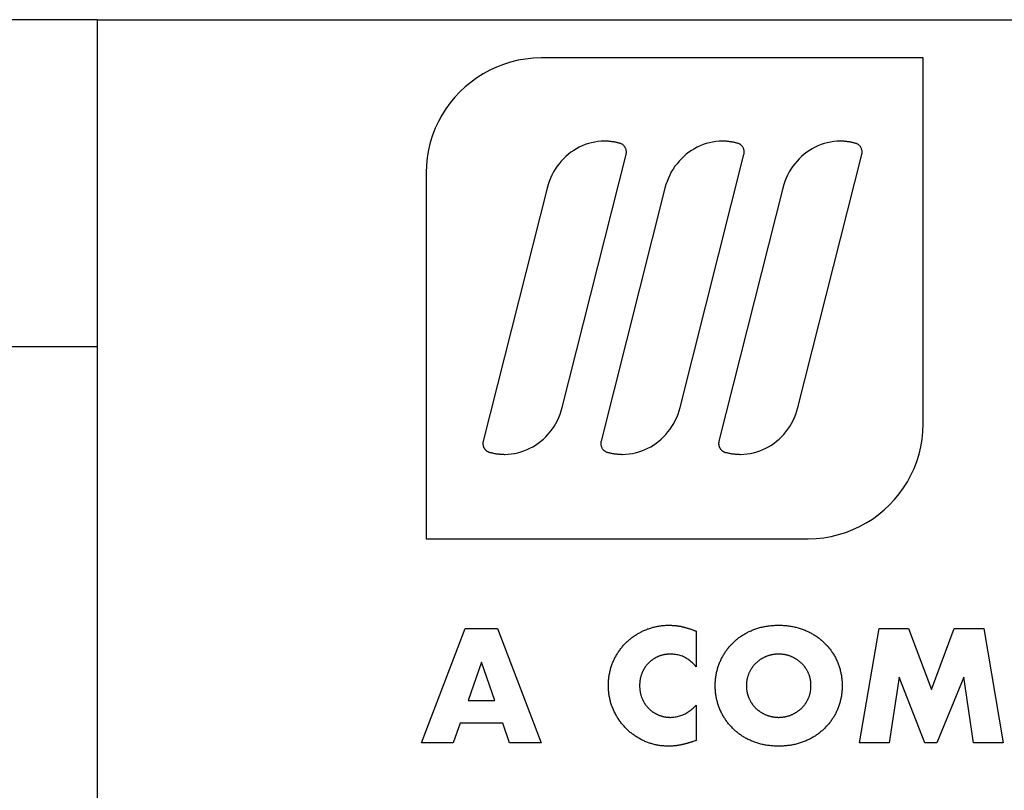
# Model space of a CAD drawing. Units: inches. Extents: x 0 to 21.9, y -0.1 to 16.9.
# Drawn here: x 13.6 to 14.7, y 2.1 to 3 of the extents above; entities that cross this region are included whole.
import ezdxf

# ---------------------------------------------------------------- set-up
doc = ezdxf.new("R2010")
doc.units = ezdxf.units.IN
doc.header["$LTSCALE"] = 2
doc.header["$MEASUREMENT"] = 0
for name, color, linetype in [('BORDER_MELTRIC', 7, 'Continuous'), ('BORDER_TITLE_LINES', 7, 'Continuous'), ('CALQUE_1', 179, 'Continuous')]:
    doc.layers.add(name, color=color, linetype=linetype)

# ---------------------------------------------------------------- blocks, each defined once
blk = doc.blocks.new('BLOCK30')
at = {"layer": 'BORDER_MELTRIC'}
for p, q in [((119.58, 224.6), (128.58, 260.24)), ((136.18, 224.6), (145.18, 260.24)), ((152.78, 224.6), (161.78, 260.24)), ((117.45, 255.51), (108.45, 219.86)), ((134.05, 255.51), (125.05, 219.86)), ((150.65, 255.51), (141.65, 219.86))]:
    blk.add_line(p, q, dxfattribs=at)
for points in [[(125.55, 262.11), (125.08, 262.09), (124.62, 262.05), (124.16, 261.98), (123.71, 261.89), (123.27, 261.77), (122.83, 261.62), (122.41, 261.45), (121.99, 261.26), (121.59, 261.04), (121.2, 260.8), (120.82, 260.54), (120.45, 260.26), (120.1, 259.96), (119.77, 259.64), (119.45, 259.3), (119.15, 258.94), (118.87, 258.57), (118.6, 258.18), (118.36, 257.77), (118.13, 257.34), (117.93, 256.91), (117.75, 256.45), (117.59, 255.99), (117.45, 255.51)], [(127.74, 261.8), (127.65, 261.83), (127.56, 261.85), (127.47, 261.87), (127.38, 261.89), (127.29, 261.91), (127.2, 261.93), (127.11, 261.95), (127.02, 261.97), (126.93, 261.99), (126.83, 262), (126.74, 262.02), (126.65, 262.03), (126.56, 262.04), (126.47, 262.05), (126.38, 262.06), (126.29, 262.07), (126.2, 262.08), (126.1, 262.09), (126.01, 262.09), (125.92, 262.1), (125.83, 262.1), (125.74, 262.11), (125.65, 262.11), (125.55, 262.11)], [(142.16, 262.11), (141.69, 262.09), (141.22, 262.05), (140.76, 261.98), (140.31, 261.89), (139.87, 261.77), (139.43, 261.62), (139, 261.45), (138.59, 261.26), (138.19, 261.04), (137.79, 260.8), (137.42, 260.54), (137.05, 260.26), (136.7, 259.96), (136.37, 259.64), (136.05, 259.3), (135.75, 258.94), (135.46, 258.57), (135.2, 258.18), (134.95, 257.77), (134.73, 257.34), (134.53, 256.91), (134.35, 256.45), (134.19, 255.99), (134.05, 255.51)], [(144.34, 261.8), (144.25, 261.83), (144.16, 261.85), (144.07, 261.87), (143.98, 261.89), (143.89, 261.91), (143.8, 261.93), (143.71, 261.95), (143.62, 261.97), (143.52, 261.99), (143.43, 262), (143.34, 262.02), (143.25, 262.03), (143.16, 262.04), (143.07, 262.05), (142.98, 262.06), (142.89, 262.07), (142.8, 262.08), (142.71, 262.09), (142.61, 262.09), (142.52, 262.1), (142.43, 262.1), (142.34, 262.11), (142.25, 262.11), (142.16, 262.11)], [(158.75, 262.11), (158.28, 262.09), (157.82, 262.05), (157.36, 261.98), (156.91, 261.89), (156.46, 261.77), (156.03, 261.62), (155.6, 261.45), (155.19, 261.26), (154.79, 261.04), (154.4, 260.8), (154.02, 260.54), (153.65, 260.26), (153.3, 259.96), (152.97, 259.64), (152.65, 259.3), (152.35, 258.94), (152.07, 258.57), (151.8, 258.18), (151.56, 257.77), (151.33, 257.34), (151.13, 256.91), (150.95, 256.45), (150.79, 255.99), (150.65, 255.51)], [(160.93, 261.8), (160.84, 261.83), (160.75, 261.85), (160.66, 261.87), (160.57, 261.89), (160.48, 261.91), (160.39, 261.93), (160.3, 261.95), (160.21, 261.97), (160.12, 261.99), (160.03, 262), (159.94, 262.02), (159.85, 262.03), (159.76, 262.04), (159.67, 262.05), (159.58, 262.06), (159.49, 262.07), (159.39, 262.08), (159.3, 262.09), (159.21, 262.09), (159.12, 262.1), (159.03, 262.1), (158.94, 262.11), (158.85, 262.11), (158.75, 262.11)], [(128.58, 260.24), (128.6, 260.32), (128.61, 260.41), (128.62, 260.49), (128.62, 260.58), (128.62, 260.66), (128.61, 260.74), (128.6, 260.83), (128.58, 260.91), (128.56, 260.98), (128.53, 261.06), (128.5, 261.13), (128.46, 261.21), (128.42, 261.28), (128.38, 261.34), (128.33, 261.41), (128.28, 261.47), (128.22, 261.52), (128.16, 261.58), (128.1, 261.62), (128.03, 261.67), (127.96, 261.71), (127.89, 261.75), (127.82, 261.78), (127.74, 261.8)], [(145.18, 260.24), (145.2, 260.32), (145.21, 260.41), (145.22, 260.49), (145.22, 260.58), (145.22, 260.66), (145.21, 260.74), (145.2, 260.83), (145.18, 260.91), (145.16, 260.98), (145.13, 261.06), (145.1, 261.13), (145.06, 261.21), (145.02, 261.28), (144.98, 261.34), (144.93, 261.41), (144.88, 261.47), (144.82, 261.52), (144.76, 261.58), (144.7, 261.62), (144.63, 261.67), (144.56, 261.71), (144.49, 261.75), (144.41, 261.78), (144.34, 261.8)], [(161.78, 260.24), (161.8, 260.32), (161.81, 260.41), (161.82, 260.49), (161.82, 260.58), (161.82, 260.66), (161.81, 260.74), (161.8, 260.83), (161.78, 260.91), (161.75, 260.98), (161.73, 261.06), (161.7, 261.13), (161.66, 261.21), (161.62, 261.28), (161.57, 261.34), (161.53, 261.41), (161.47, 261.47), (161.42, 261.52), (161.36, 261.58), (161.3, 261.62), (161.23, 261.67), (161.16, 261.71), (161.09, 261.75), (161.01, 261.78), (160.93, 261.8)], [(111.48, 217.99), (111.95, 218.01), (112.41, 218.05), (112.87, 218.12), (113.33, 218.21), (113.77, 218.33), (114.2, 218.48), (114.63, 218.65), (115.04, 218.84), (115.45, 219.06), (115.84, 219.3), (116.22, 219.56), (116.58, 219.84), (116.93, 220.14), (117.26, 220.46), (117.58, 220.8), (117.88, 221.16), (118.17, 221.53), (118.43, 221.93), (118.68, 222.33), (118.9, 222.76), (119.1, 223.2), (119.29, 223.65), (119.44, 224.12), (119.58, 224.6)], [(128.08, 217.99), (128.55, 218.01), (129.01, 218.05), (129.47, 218.12), (129.92, 218.21), (130.37, 218.33), (130.8, 218.48), (131.23, 218.65), (131.64, 218.84), (132.05, 219.06), (132.44, 219.3), (132.82, 219.56), (133.18, 219.84), (133.53, 220.14), (133.87, 220.46), (134.18, 220.8), (134.48, 221.16), (134.77, 221.53), (135.03, 221.93), (135.28, 222.33), (135.5, 222.76), (135.71, 223.2), (135.89, 223.65), (136.04, 224.12), (136.18, 224.6)], [(144.67, 217.99), (145.15, 218.01), (145.61, 218.05), (146.07, 218.12), (146.52, 218.21), (146.97, 218.33), (147.4, 218.48), (147.83, 218.65), (148.24, 218.84), (148.65, 219.06), (149.04, 219.3), (149.42, 219.56), (149.78, 219.84), (150.13, 220.14), (150.47, 220.46), (150.78, 220.8), (151.08, 221.16), (151.37, 221.53), (151.63, 221.93), (151.88, 222.33), (152.1, 222.76), (152.3, 223.2), (152.49, 223.65), (152.64, 224.12), (152.78, 224.6)], [(108.45, 219.86), (108.44, 219.82), (108.43, 219.78), (108.43, 219.74), (108.42, 219.7), (108.42, 219.66), (108.41, 219.61), (108.41, 219.57), (108.41, 219.53), (108.41, 219.49), (108.41, 219.45), (108.42, 219.41), (108.42, 219.37), (108.43, 219.32), (108.43, 219.28), (108.44, 219.24), (108.45, 219.2), (108.46, 219.16), (108.47, 219.12), (108.49, 219.08), (108.5, 219.05), (108.52, 219.01), (108.53, 218.97), (108.55, 218.93), (108.57, 218.89)], [(125.05, 219.86), (125.04, 219.78), (125.02, 219.69), (125.01, 219.61), (125.01, 219.52), (125.02, 219.44), (125.02, 219.36), (125.04, 219.27), (125.05, 219.19), (125.08, 219.12), (125.11, 219.04), (125.14, 218.97), (125.17, 218.89), (125.21, 218.82), (125.26, 218.76), (125.31, 218.69), (125.36, 218.63), (125.42, 218.58), (125.48, 218.52), (125.54, 218.47), (125.61, 218.43), (125.68, 218.39), (125.75, 218.35), (125.83, 218.32), (125.9, 218.3)], [(141.65, 219.86), (141.64, 219.82), (141.63, 219.78), (141.63, 219.74), (141.62, 219.7), (141.62, 219.66), (141.61, 219.61), (141.61, 219.57), (141.61, 219.53), (141.61, 219.49), (141.61, 219.45), (141.62, 219.41), (141.62, 219.37), (141.63, 219.32), (141.63, 219.28), (141.64, 219.24), (141.65, 219.2), (141.66, 219.16), (141.67, 219.12), (141.69, 219.08), (141.7, 219.05), (141.72, 219.01), (141.73, 218.97), (141.75, 218.93), (141.77, 218.89)], [(108.57, 218.89), (108.59, 218.86), (108.61, 218.82), (108.64, 218.79), (108.66, 218.75), (108.68, 218.72), (108.71, 218.69), (108.74, 218.66), (108.76, 218.63), (108.79, 218.6), (108.82, 218.57), (108.85, 218.55), (108.88, 218.52), (108.91, 218.5), (108.94, 218.47), (108.98, 218.45), (109.01, 218.43), (109.05, 218.41), (109.08, 218.39), (109.12, 218.37), (109.15, 218.35), (109.19, 218.34), (109.23, 218.32), (109.26, 218.31), (109.3, 218.3)], [(109.3, 218.3), (109.39, 218.27), (109.48, 218.25), (109.57, 218.23), (109.66, 218.21), (109.75, 218.19), (109.84, 218.17), (109.93, 218.15), (110.02, 218.13), (110.11, 218.11), (110.2, 218.1), (110.29, 218.08), (110.38, 218.07), (110.47, 218.06), (110.56, 218.05), (110.66, 218.04), (110.75, 218.03), (110.84, 218.02), (110.93, 218.01), (111.02, 218.01), (111.11, 218), (111.2, 218), (111.3, 218), (111.39, 217.99), (111.48, 217.99)], [(125.9, 218.3), (125.99, 218.27), (126.08, 218.25), (126.17, 218.23), (126.26, 218.21), (126.35, 218.19), (126.44, 218.17), (126.53, 218.15), (126.62, 218.13), (126.71, 218.11), (126.8, 218.1), (126.89, 218.08), (126.98, 218.07), (127.07, 218.06), (127.17, 218.05), (127.26, 218.04), (127.35, 218.03), (127.44, 218.02), (127.53, 218.01), (127.62, 218.01), (127.71, 218), (127.8, 218), (127.89, 218), (127.99, 217.99), (128.08, 217.99)], [(141.77, 218.89), (141.79, 218.86), (141.81, 218.82), (141.84, 218.79), (141.86, 218.76), (141.88, 218.72), (141.91, 218.69), (141.94, 218.66), (141.96, 218.63), (141.99, 218.6), (142.02, 218.57), (142.05, 218.55), (142.08, 218.52), (142.11, 218.5), (142.14, 218.47), (142.18, 218.45), (142.21, 218.43), (142.24, 218.41), (142.28, 218.39), (142.31, 218.37), (142.35, 218.35), (142.39, 218.34), (142.42, 218.32), (142.46, 218.31), (142.5, 218.3)], [(142.5, 218.3), (142.59, 218.27), (142.68, 218.25), (142.77, 218.23), (142.86, 218.21), (142.95, 218.19), (143.04, 218.17), (143.13, 218.15), (143.22, 218.13), (143.31, 218.11), (143.4, 218.1), (143.49, 218.08), (143.58, 218.07), (143.67, 218.06), (143.76, 218.05), (143.85, 218.04), (143.94, 218.03), (144.04, 218.02), (144.13, 218.01), (144.22, 218.01), (144.31, 218), (144.4, 218), (144.49, 218), (144.58, 217.99), (144.67, 217.99)]]:
    blk.add_lwpolyline(points, dxfattribs=at)
blk = doc.blocks.new('BLOCK_4')
at = {"layer": 'BORDER_MELTRIC'}
for p, q in [((99.77, 177.33), (106.16, 194.13)), ((106.16, 194.13), (110.93, 194.13)), ((110.93, 194.13), (117.33, 177.33)), ((140.04, 193.73), (140.04, 188.51)), ((164.01, 177.33), (166.86, 194.13)), ((166.86, 194.13), (171.19, 194.13)), ((171.19, 194.13), (174.55, 185.17)), ((174.55, 185.17), (177.89, 194.13)), ((177.89, 194.13), (182.22, 194.13)), ((182.22, 194.13), (185.07, 177.33)), ((108.55, 189.16), (106.59, 183.57)), ((110.51, 183.57), (108.55, 189.16)), ((169.8, 187), (168.36, 177.33)), ((173.57, 177.33), (169.8, 187)), ((179.27, 187), (175.31, 177.33)), ((180.72, 177.33), (179.27, 187)), ((106.59, 183.57), (110.51, 183.57)), ((140.04, 182.88), (140.04, 177.71)), ((105.43, 180.25), (104.43, 177.33)), ((111.67, 180.25), (105.43, 180.25)), ((112.67, 177.33), (111.67, 180.25)), ((140.04, 177.71), (139.59, 177.55)), ((104.43, 177.33), (99.77, 177.33)), ((117.33, 177.33), (112.67, 177.33)), ((168.36, 177.33), (164.01, 177.33)), ((175.31, 177.33), (173.57, 177.33)), ((185.07, 177.33), (180.72, 177.33))]:
    blk.add_line(p, q, dxfattribs=at)
for points in [[(129.84, 192.11), (129.94, 192.21), (130.05, 192.3), (130.15, 192.4), (130.26, 192.49), (130.36, 192.58), (130.47, 192.67), (130.58, 192.75), (130.69, 192.84), (130.81, 192.92), (130.92, 193), (131.04, 193.08), (131.15, 193.15), (131.27, 193.23), (131.39, 193.3), (131.51, 193.38), (131.63, 193.45), (131.76, 193.51), (131.88, 193.58), (132.01, 193.64), (132.14, 193.71), (132.26, 193.77), (132.39, 193.83), (132.53, 193.88), (132.66, 193.94)], [(132.66, 193.94), (132.79, 193.99), (132.93, 194.05), (133.06, 194.09), (133.2, 194.14), (133.33, 194.19), (133.47, 194.23), (133.61, 194.27), (133.75, 194.31), (133.88, 194.34), (134.02, 194.37), (134.16, 194.4), (134.3, 194.43), (134.44, 194.46), (134.58, 194.48), (134.73, 194.51), (134.87, 194.52), (135.01, 194.54), (135.15, 194.56), (135.3, 194.57), (135.44, 194.58), (135.59, 194.59), (135.73, 194.59), (135.88, 194.6), (136.02, 194.6)], [(136.02, 194.6), (136.11, 194.6), (136.19, 194.6), (136.27, 194.59), (136.36, 194.59), (136.44, 194.59), (136.52, 194.58), (136.61, 194.58), (136.69, 194.57), (136.77, 194.57), (136.85, 194.56), (136.94, 194.55), (137.02, 194.54), (137.1, 194.54), (137.18, 194.53), (137.26, 194.51), (137.35, 194.5), (137.43, 194.49), (137.51, 194.48), (137.59, 194.46), (137.67, 194.45), (137.75, 194.44), (137.83, 194.42), (137.92, 194.4), (138, 194.39)], [(138, 194.39), (138.08, 194.37), (138.16, 194.35), (138.24, 194.33), (138.32, 194.31), (138.4, 194.29), (138.49, 194.27), (138.57, 194.24), (138.65, 194.22), (138.74, 194.19), (138.82, 194.17), (138.91, 194.14), (138.99, 194.12), (139.08, 194.09), (139.16, 194.06), (139.25, 194.03), (139.33, 194), (139.42, 193.97), (139.51, 193.94), (139.59, 193.9), (139.68, 193.87), (139.77, 193.84), (139.86, 193.8), (139.95, 193.77), (140.04, 193.73)], [(145.45, 192.04), (145.55, 192.13), (145.66, 192.23), (145.76, 192.33), (145.87, 192.42), (145.98, 192.51), (146.09, 192.6), (146.2, 192.69), (146.32, 192.78), (146.44, 192.86), (146.55, 192.95), (146.67, 193.03), (146.79, 193.11), (146.92, 193.19), (147.04, 193.26), (147.17, 193.33), (147.3, 193.41), (147.43, 193.48), (147.56, 193.55), (147.69, 193.61), (147.82, 193.68), (147.96, 193.74), (148.1, 193.8), (148.24, 193.86), (148.38, 193.92)], [(148.38, 193.92), (148.52, 193.97), (148.67, 194.03), (148.81, 194.08), (148.96, 194.13), (149.1, 194.17), (149.25, 194.22), (149.4, 194.26), (149.55, 194.3), (149.71, 194.33), (149.86, 194.37), (150.01, 194.4), (150.17, 194.43), (150.33, 194.45), (150.49, 194.48), (150.65, 194.5), (150.81, 194.52), (150.97, 194.54), (151.13, 194.56), (151.3, 194.57), (151.46, 194.58), (151.63, 194.59), (151.8, 194.59), (151.96, 194.6), (152.13, 194.6), (152.3, 194.6), (152.47, 194.59), (152.64, 194.59), (152.8, 194.58), (152.97, 194.57), (153.13, 194.56), (153.29, 194.54), (153.45, 194.52), (153.61, 194.5), (153.77, 194.48), (153.93, 194.45), (154.08, 194.43), (154.24, 194.4), (154.39, 194.37), (154.55, 194.33), (154.7, 194.3), (154.85, 194.26), (155, 194.22), (155.15, 194.17), (155.3, 194.13), (155.44, 194.08), (155.59, 194.03), (155.73, 193.97), (155.88, 193.92)], [(155.88, 193.92), (156.02, 193.86), (156.16, 193.8), (156.3, 193.74), (156.44, 193.68), (156.57, 193.61), (156.71, 193.55), (156.84, 193.48), (156.97, 193.41), (157.1, 193.33), (157.22, 193.26), (157.35, 193.19), (157.47, 193.11), (157.6, 193.03), (157.72, 192.95), (157.84, 192.86), (157.95, 192.78), (158.07, 192.69), (158.18, 192.6), (158.29, 192.51), (158.4, 192.42), (158.51, 192.33), (158.62, 192.23), (158.73, 192.13), (158.83, 192.04)], [(127.9, 189.33), (127.96, 189.46), (128.03, 189.59), (128.09, 189.72), (128.16, 189.85), (128.22, 189.98), (128.29, 190.11), (128.37, 190.23), (128.44, 190.35), (128.51, 190.48), (128.59, 190.6), (128.67, 190.71), (128.75, 190.83), (128.83, 190.95), (128.91, 191.06), (129, 191.17), (129.09, 191.28), (129.17, 191.39), (129.26, 191.5), (129.36, 191.61), (129.45, 191.71), (129.54, 191.81), (129.64, 191.91), (129.74, 192.01), (129.84, 192.11)], [(143.53, 189.22), (143.59, 189.35), (143.65, 189.48), (143.71, 189.61), (143.78, 189.74), (143.84, 189.87), (143.91, 190), (143.98, 190.12), (144.05, 190.25), (144.13, 190.37), (144.2, 190.49), (144.28, 190.61), (144.36, 190.73), (144.44, 190.85), (144.52, 190.96), (144.61, 191.07), (144.69, 191.19), (144.78, 191.3), (144.87, 191.41), (144.96, 191.52), (145.06, 191.62), (145.15, 191.73), (145.25, 191.83), (145.35, 191.93), (145.45, 192.04)], [(158.83, 192.04), (158.93, 191.93), (159.03, 191.83), (159.13, 191.73), (159.23, 191.62), (159.32, 191.52), (159.41, 191.41), (159.51, 191.3), (159.59, 191.19), (159.68, 191.07), (159.77, 190.96), (159.85, 190.85), (159.93, 190.73), (160.01, 190.61), (160.09, 190.49), (160.16, 190.37), (160.24, 190.25), (160.31, 190.12), (160.38, 190), (160.45, 189.87), (160.51, 189.74), (160.58, 189.61), (160.64, 189.48), (160.7, 189.35), (160.76, 189.22)], [(127.18, 185.77), (127.18, 185.93), (127.18, 186.09), (127.19, 186.25), (127.2, 186.41), (127.21, 186.57), (127.22, 186.72), (127.24, 186.88), (127.26, 187.03), (127.28, 187.18), (127.3, 187.33), (127.33, 187.48), (127.36, 187.63), (127.39, 187.78), (127.42, 187.93), (127.46, 188.07), (127.5, 188.21), (127.54, 188.36), (127.59, 188.5), (127.63, 188.64), (127.68, 188.78), (127.73, 188.92), (127.79, 189.06), (127.84, 189.19), (127.9, 189.33)], [(134.48, 190.01), (134.41, 189.98), (134.34, 189.95), (134.27, 189.91), (134.2, 189.88), (134.14, 189.85), (134.07, 189.81), (134.01, 189.78), (133.94, 189.74), (133.88, 189.7), (133.82, 189.67), (133.76, 189.63), (133.7, 189.59), (133.64, 189.55), (133.58, 189.5), (133.52, 189.46), (133.47, 189.42), (133.41, 189.37), (133.35, 189.33), (133.3, 189.28), (133.25, 189.24), (133.19, 189.19), (133.14, 189.14), (133.09, 189.09), (133.04, 189.04)], [(136.29, 190.36), (136.21, 190.36), (136.13, 190.36), (136.05, 190.36), (135.97, 190.35), (135.89, 190.35), (135.81, 190.34), (135.73, 190.33), (135.65, 190.32), (135.58, 190.31), (135.5, 190.3), (135.42, 190.29), (135.35, 190.27), (135.27, 190.26), (135.2, 190.24), (135.12, 190.22), (135.05, 190.21), (134.98, 190.18), (134.9, 190.16), (134.83, 190.14), (134.76, 190.12), (134.69, 190.09), (134.62, 190.06), (134.55, 190.04), (134.48, 190.01)], [(140.04, 188.51), (139.91, 188.67), (139.78, 188.81), (139.65, 188.95), (139.51, 189.08), (139.37, 189.2), (139.23, 189.32), (139.09, 189.44), (138.95, 189.54), (138.8, 189.64), (138.65, 189.73), (138.5, 189.82), (138.34, 189.9), (138.18, 189.98), (138.02, 190.04), (137.86, 190.1), (137.7, 190.16), (137.53, 190.21), (137.36, 190.25), (137.19, 190.28), (137.01, 190.31), (136.84, 190.33), (136.66, 190.35), (136.48, 190.36), (136.29, 190.36)], [(142.84, 185.73), (142.84, 185.88), (142.85, 186.04), (142.85, 186.19), (142.86, 186.35), (142.87, 186.5), (142.89, 186.65), (142.9, 186.8), (142.92, 186.95), (142.94, 187.1), (142.96, 187.24), (142.99, 187.39), (143.01, 187.54), (143.04, 187.68), (143.08, 187.83), (143.11, 187.97), (143.15, 188.11), (143.19, 188.25), (143.23, 188.39), (143.28, 188.53), (143.32, 188.67), (143.37, 188.81), (143.42, 188.95), (143.48, 189.08), (143.53, 189.22)], [(150.32, 190.02), (150.25, 189.99), (150.18, 189.96), (150.11, 189.93), (150.04, 189.9), (149.97, 189.86), (149.9, 189.83), (149.84, 189.79), (149.77, 189.76), (149.7, 189.72), (149.64, 189.68), (149.58, 189.64), (149.51, 189.6), (149.45, 189.56), (149.39, 189.52), (149.33, 189.48), (149.27, 189.43), (149.21, 189.39), (149.15, 189.34), (149.09, 189.3), (149.04, 189.25), (148.98, 189.2), (148.92, 189.15), (148.87, 189.1), (148.81, 189.05)], [(153.95, 190.02), (153.88, 190.05), (153.81, 190.07), (153.73, 190.1), (153.66, 190.12), (153.59, 190.15), (153.52, 190.17), (153.44, 190.19), (153.37, 190.21), (153.29, 190.23), (153.22, 190.25), (153.14, 190.26), (153.07, 190.28), (152.99, 190.29), (152.92, 190.3), (152.84, 190.32), (152.76, 190.33), (152.68, 190.33), (152.61, 190.34), (152.53, 190.35), (152.45, 190.35), (152.37, 190.36), (152.29, 190.36), (152.21, 190.36), (152.13, 190.36), (152.05, 190.36), (151.98, 190.36), (151.9, 190.36), (151.82, 190.35), (151.74, 190.35), (151.66, 190.34), (151.58, 190.33), (151.51, 190.33), (151.43, 190.32), (151.35, 190.3), (151.28, 190.29), (151.2, 190.28), (151.13, 190.26), (151.05, 190.25), (150.98, 190.23), (150.9, 190.21), (150.83, 190.19), (150.75, 190.17), (150.68, 190.15), (150.61, 190.12), (150.53, 190.1), (150.46, 190.07), (150.39, 190.05), (150.32, 190.02)], [(155.47, 189.05), (155.41, 189.1), (155.35, 189.15), (155.3, 189.2), (155.24, 189.25), (155.18, 189.3), (155.12, 189.34), (155.06, 189.39), (155, 189.43), (154.94, 189.48), (154.88, 189.52), (154.82, 189.56), (154.76, 189.6), (154.69, 189.64), (154.63, 189.68), (154.57, 189.72), (154.5, 189.76), (154.43, 189.79), (154.37, 189.83), (154.3, 189.86), (154.23, 189.9), (154.16, 189.93), (154.09, 189.96), (154.02, 189.99), (153.95, 190.02)], [(160.76, 189.22), (160.81, 189.08), (160.87, 188.95), (160.92, 188.81), (160.97, 188.67), (161.02, 188.53), (161.06, 188.39), (161.1, 188.25), (161.14, 188.11), (161.18, 187.97), (161.21, 187.83), (161.25, 187.68), (161.28, 187.54), (161.3, 187.39), (161.33, 187.24), (161.35, 187.1), (161.37, 186.95), (161.39, 186.8), (161.41, 186.65), (161.42, 186.5), (161.43, 186.35), (161.44, 186.19), (161.44, 186.04), (161.45, 185.88), (161.45, 185.73), (161.45, 185.57), (161.44, 185.42), (161.44, 185.26), (161.43, 185.11), (161.42, 184.96), (161.41, 184.81), (161.39, 184.66), (161.37, 184.51), (161.35, 184.36), (161.33, 184.21), (161.3, 184.07), (161.28, 183.92), (161.25, 183.78), (161.21, 183.63), (161.18, 183.49), (161.14, 183.35), (161.1, 183.21), (161.06, 183.07), (161.02, 182.93), (160.97, 182.79), (160.92, 182.65), (160.87, 182.51), (160.81, 182.38), (160.76, 182.24)], [(133.04, 189.04), (132.99, 188.99), (132.94, 188.93), (132.89, 188.88), (132.84, 188.83), (132.8, 188.77), (132.75, 188.72), (132.71, 188.66), (132.67, 188.6), (132.62, 188.55), (132.58, 188.49), (132.54, 188.43), (132.5, 188.37), (132.46, 188.31), (132.42, 188.24), (132.39, 188.18), (132.35, 188.12), (132.31, 188.05), (132.28, 187.99), (132.25, 187.92), (132.21, 187.85), (132.18, 187.79), (132.15, 187.72), (132.12, 187.65), (132.09, 187.58)], [(148.81, 189.05), (148.76, 189), (148.71, 188.94), (148.66, 188.89), (148.61, 188.83), (148.56, 188.78), (148.51, 188.72), (148.46, 188.67), (148.41, 188.61), (148.37, 188.55), (148.32, 188.49), (148.28, 188.43), (148.23, 188.37), (148.19, 188.31), (148.15, 188.25), (148.11, 188.18), (148.07, 188.12), (148.03, 188.05), (148, 187.99), (147.96, 187.92), (147.92, 187.85), (147.89, 187.79), (147.85, 187.72), (147.82, 187.65), (147.79, 187.58)], [(156.5, 187.58), (156.47, 187.65), (156.44, 187.72), (156.4, 187.79), (156.37, 187.85), (156.33, 187.92), (156.29, 187.99), (156.26, 188.05), (156.22, 188.12), (156.18, 188.18), (156.14, 188.25), (156.1, 188.31), (156.05, 188.37), (156.01, 188.43), (155.96, 188.49), (155.92, 188.55), (155.87, 188.61), (155.83, 188.67), (155.78, 188.72), (155.73, 188.78), (155.68, 188.83), (155.63, 188.89), (155.57, 188.94), (155.52, 189), (155.47, 189.05)], [(132.09, 187.58), (132.06, 187.51), (132.04, 187.44), (132.01, 187.36), (131.99, 187.29), (131.96, 187.22), (131.94, 187.15), (131.92, 187.07), (131.9, 187), (131.88, 186.92), (131.86, 186.85), (131.85, 186.77), (131.83, 186.7), (131.82, 186.62), (131.81, 186.54), (131.79, 186.47), (131.78, 186.39), (131.77, 186.31), (131.77, 186.23), (131.76, 186.15), (131.76, 186.07), (131.75, 185.99), (131.75, 185.91), (131.75, 185.83), (131.75, 185.75)], [(147.79, 187.58), (147.76, 187.51), (147.73, 187.44), (147.7, 187.36), (147.67, 187.29), (147.65, 187.22), (147.62, 187.15), (147.6, 187.07), (147.58, 187), (147.56, 186.92), (147.54, 186.85), (147.52, 186.77), (147.5, 186.69), (147.49, 186.62), (147.48, 186.54), (147.46, 186.46), (147.45, 186.38), (147.44, 186.3), (147.43, 186.22), (147.43, 186.14), (147.42, 186.06), (147.42, 185.98), (147.41, 185.89), (147.41, 185.81), (147.41, 185.73)], [(156.5, 183.88), (156.53, 183.95), (156.56, 184.02), (156.59, 184.09), (156.62, 184.17), (156.64, 184.24), (156.67, 184.31), (156.69, 184.39), (156.71, 184.46), (156.73, 184.54), (156.75, 184.61), (156.77, 184.69), (156.79, 184.76), (156.8, 184.84), (156.81, 184.92), (156.83, 185), (156.84, 185.08), (156.85, 185.16), (156.86, 185.24), (156.86, 185.32), (156.87, 185.4), (156.87, 185.48), (156.88, 185.56), (156.88, 185.65), (156.88, 185.73), (156.88, 185.81), (156.88, 185.89), (156.87, 185.98), (156.87, 186.06), (156.86, 186.14), (156.86, 186.22), (156.85, 186.3), (156.84, 186.38), (156.83, 186.46), (156.81, 186.54), (156.8, 186.62), (156.79, 186.69), (156.77, 186.77), (156.75, 186.85), (156.73, 186.92), (156.71, 187), (156.69, 187.07), (156.67, 187.15), (156.64, 187.22), (156.62, 187.29), (156.59, 187.36), (156.56, 187.44), (156.53, 187.51), (156.5, 187.58)], [(127.91, 182.2), (127.85, 182.33), (127.8, 182.47), (127.74, 182.61), (127.69, 182.75), (127.64, 182.89), (127.59, 183.03), (127.55, 183.18), (127.5, 183.32), (127.46, 183.47), (127.43, 183.61), (127.39, 183.76), (127.36, 183.91), (127.33, 184.06), (127.31, 184.21), (127.28, 184.36), (127.26, 184.51), (127.24, 184.67), (127.22, 184.82), (127.21, 184.98), (127.2, 185.14), (127.19, 185.29), (127.18, 185.45), (127.18, 185.61), (127.18, 185.77)], [(131.75, 185.75), (131.75, 185.67), (131.75, 185.59), (131.75, 185.5), (131.76, 185.42), (131.76, 185.34), (131.77, 185.26), (131.77, 185.18), (131.78, 185.1), (131.79, 185.02), (131.81, 184.94), (131.82, 184.86), (131.83, 184.79), (131.85, 184.71), (131.86, 184.63), (131.88, 184.56), (131.9, 184.48), (131.92, 184.41), (131.94, 184.33), (131.96, 184.26), (131.99, 184.19), (132.01, 184.12), (132.04, 184.04), (132.06, 183.97), (132.09, 183.9)], [(143.53, 182.24), (143.48, 182.38), (143.42, 182.51), (143.37, 182.65), (143.32, 182.79), (143.28, 182.93), (143.23, 183.07), (143.19, 183.21), (143.15, 183.35), (143.11, 183.49), (143.08, 183.63), (143.04, 183.78), (143.01, 183.92), (142.99, 184.07), (142.96, 184.21), (142.94, 184.36), (142.92, 184.51), (142.9, 184.66), (142.89, 184.81), (142.87, 184.96), (142.86, 185.11), (142.85, 185.26), (142.85, 185.42), (142.84, 185.57), (142.84, 185.73)], [(147.41, 185.73), (147.41, 185.65), (147.41, 185.56), (147.42, 185.48), (147.42, 185.4), (147.43, 185.32), (147.43, 185.24), (147.44, 185.16), (147.45, 185.08), (147.46, 185), (147.48, 184.92), (147.49, 184.84), (147.5, 184.76), (147.52, 184.69), (147.54, 184.61), (147.56, 184.54), (147.58, 184.46), (147.6, 184.39), (147.62, 184.31), (147.65, 184.24), (147.67, 184.17), (147.7, 184.09), (147.73, 184.02), (147.76, 183.95), (147.79, 183.88)], [(132.09, 183.9), (132.12, 183.83), (132.15, 183.76), (132.18, 183.69), (132.21, 183.63), (132.25, 183.56), (132.28, 183.49), (132.32, 183.43), (132.35, 183.36), (132.39, 183.3), (132.43, 183.23), (132.46, 183.17), (132.5, 183.11), (132.54, 183.05), (132.58, 182.99), (132.63, 182.93), (132.67, 182.87), (132.71, 182.81), (132.76, 182.76), (132.81, 182.7), (132.85, 182.64), (132.9, 182.59), (132.95, 182.54), (133, 182.48), (133.05, 182.43)], [(147.79, 183.88), (147.82, 183.81), (147.85, 183.74), (147.89, 183.67), (147.92, 183.6), (147.96, 183.54), (148, 183.47), (148.03, 183.4), (148.07, 183.34), (148.11, 183.28), (148.15, 183.21), (148.19, 183.15), (148.23, 183.09), (148.28, 183.03), (148.32, 182.97), (148.37, 182.91), (148.41, 182.85), (148.46, 182.79), (148.51, 182.73), (148.56, 182.68), (148.61, 182.62), (148.66, 182.57), (148.71, 182.51), (148.76, 182.46), (148.81, 182.41)], [(155.47, 182.41), (155.52, 182.46), (155.57, 182.51), (155.63, 182.57), (155.68, 182.62), (155.73, 182.68), (155.78, 182.73), (155.83, 182.79), (155.87, 182.85), (155.92, 182.91), (155.96, 182.97), (156.01, 183.03), (156.05, 183.09), (156.1, 183.15), (156.14, 183.21), (156.18, 183.28), (156.22, 183.34), (156.26, 183.4), (156.29, 183.47), (156.33, 183.54), (156.37, 183.6), (156.4, 183.67), (156.44, 183.74), (156.47, 183.81), (156.5, 183.88)], [(129.86, 179.37), (129.76, 179.47), (129.66, 179.57), (129.57, 179.67), (129.47, 179.78), (129.38, 179.88), (129.29, 179.99), (129.2, 180.1), (129.11, 180.21), (129.02, 180.32), (128.93, 180.44), (128.85, 180.55), (128.77, 180.67), (128.69, 180.79), (128.61, 180.91), (128.53, 181.03), (128.46, 181.15), (128.38, 181.28), (128.31, 181.41), (128.24, 181.53), (128.17, 181.66), (128.1, 181.79), (128.04, 181.93), (127.98, 182.06), (127.91, 182.2)], [(133.05, 182.43), (133.1, 182.38), (133.15, 182.33), (133.21, 182.28), (133.26, 182.23), (133.31, 182.18), (133.37, 182.14), (133.42, 182.09), (133.48, 182.04), (133.54, 182), (133.6, 181.96), (133.66, 181.92), (133.71, 181.87), (133.78, 181.83), (133.84, 181.79), (133.9, 181.76), (133.96, 181.72), (134.02, 181.68), (134.09, 181.65), (134.15, 181.61), (134.22, 181.58), (134.28, 181.54), (134.35, 181.51), (134.42, 181.48), (134.49, 181.45)], [(136.27, 181.09), (136.44, 181.1), (136.62, 181.11), (136.79, 181.12), (136.96, 181.14), (137.12, 181.17), (137.29, 181.21), (137.46, 181.25), (137.62, 181.29), (137.78, 181.34), (137.94, 181.4), (138.1, 181.47), (138.26, 181.54), (138.41, 181.62), (138.57, 181.7), (138.72, 181.79), (138.87, 181.89), (139.02, 181.99), (139.17, 182.1), (139.32, 182.21), (139.47, 182.33), (139.61, 182.46), (139.75, 182.59), (139.9, 182.73), (140.04, 182.88)], [(145.45, 179.42), (145.35, 179.52), (145.25, 179.63), (145.15, 179.73), (145.06, 179.84), (144.96, 179.94), (144.87, 180.05), (144.78, 180.16), (144.69, 180.27), (144.61, 180.38), (144.52, 180.5), (144.44, 180.61), (144.36, 180.73), (144.28, 180.85), (144.2, 180.97), (144.13, 181.09), (144.05, 181.21), (143.98, 181.33), (143.91, 181.46), (143.84, 181.59), (143.78, 181.71), (143.71, 181.84), (143.65, 181.98), (143.59, 182.11), (143.53, 182.24)], [(148.81, 182.41), (148.87, 182.36), (148.92, 182.31), (148.98, 182.26), (149.04, 182.21), (149.09, 182.16), (149.15, 182.11), (149.21, 182.07), (149.27, 182.02), (149.33, 181.98), (149.39, 181.94), (149.45, 181.9), (149.51, 181.85), (149.58, 181.81), (149.64, 181.78), (149.7, 181.74), (149.77, 181.7), (149.84, 181.66), (149.9, 181.63), (149.97, 181.6), (150.04, 181.56), (150.11, 181.53), (150.18, 181.5), (150.25, 181.47), (150.32, 181.44)], [(153.95, 181.44), (154.02, 181.47), (154.09, 181.5), (154.16, 181.53), (154.23, 181.56), (154.3, 181.6), (154.37, 181.63), (154.43, 181.66), (154.5, 181.7), (154.57, 181.74), (154.63, 181.78), (154.69, 181.81), (154.76, 181.85), (154.82, 181.9), (154.88, 181.94), (154.94, 181.98), (155, 182.02), (155.06, 182.07), (155.12, 182.11), (155.18, 182.16), (155.24, 182.21), (155.3, 182.26), (155.35, 182.31), (155.41, 182.36), (155.47, 182.41)], [(160.76, 182.24), (160.7, 182.11), (160.64, 181.98), (160.58, 181.84), (160.51, 181.71), (160.45, 181.59), (160.38, 181.46), (160.31, 181.33), (160.24, 181.21), (160.16, 181.09), (160.09, 180.97), (160.01, 180.85), (159.93, 180.73), (159.85, 180.61), (159.77, 180.5), (159.68, 180.38), (159.59, 180.27), (159.51, 180.16), (159.41, 180.05), (159.32, 179.94), (159.23, 179.84), (159.13, 179.73), (159.03, 179.63), (158.93, 179.52), (158.83, 179.42), (158.73, 179.32), (158.62, 179.23), (158.51, 179.13), (158.4, 179.04), (158.29, 178.94), (158.18, 178.85), (158.07, 178.77), (157.95, 178.68), (157.84, 178.59), (157.72, 178.51), (157.6, 178.43), (157.47, 178.35), (157.35, 178.27), (157.22, 178.2), (157.1, 178.12), (156.97, 178.05), (156.84, 177.98), (156.71, 177.91), (156.57, 177.85), (156.44, 177.78), (156.3, 177.72), (156.16, 177.66), (156.02, 177.6), (155.88, 177.54)], [(134.49, 181.45), (134.56, 181.42), (134.62, 181.39), (134.69, 181.37), (134.77, 181.34), (134.84, 181.32), (134.91, 181.29), (134.98, 181.27), (135.05, 181.25), (135.12, 181.23), (135.2, 181.22), (135.27, 181.2), (135.34, 181.18), (135.42, 181.17), (135.49, 181.16), (135.57, 181.14), (135.65, 181.13), (135.72, 181.12), (135.8, 181.12), (135.88, 181.11), (135.95, 181.1), (136.03, 181.1), (136.11, 181.1), (136.19, 181.09), (136.27, 181.09)], [(150.32, 181.44), (150.39, 181.41), (150.46, 181.38), (150.53, 181.36), (150.61, 181.33), (150.68, 181.31), (150.75, 181.29), (150.83, 181.27), (150.9, 181.25), (150.98, 181.23), (151.05, 181.21), (151.13, 181.2), (151.2, 181.18), (151.28, 181.17), (151.35, 181.15), (151.43, 181.14), (151.51, 181.13), (151.58, 181.12), (151.66, 181.12), (151.74, 181.11), (151.82, 181.1), (151.9, 181.1), (151.98, 181.1), (152.05, 181.09), (152.13, 181.09), (152.21, 181.09), (152.29, 181.1), (152.37, 181.1), (152.45, 181.1), (152.53, 181.11), (152.61, 181.12), (152.68, 181.12), (152.76, 181.13), (152.84, 181.14), (152.92, 181.15), (152.99, 181.17), (153.07, 181.18), (153.14, 181.2), (153.22, 181.21), (153.29, 181.23), (153.37, 181.25), (153.44, 181.27), (153.52, 181.29), (153.59, 181.31), (153.66, 181.33), (153.73, 181.36), (153.81, 181.38), (153.88, 181.41), (153.95, 181.44)], [(132.67, 177.52), (132.54, 177.57), (132.41, 177.63), (132.28, 177.69), (132.15, 177.75), (132.02, 177.81), (131.9, 177.88), (131.77, 177.95), (131.65, 178.02), (131.53, 178.09), (131.41, 178.16), (131.29, 178.23), (131.17, 178.31), (131.06, 178.39), (130.94, 178.47), (130.83, 178.55), (130.71, 178.63), (130.6, 178.72), (130.49, 178.8), (130.39, 178.89), (130.28, 178.98), (130.17, 179.08), (130.07, 179.17), (129.96, 179.27), (129.86, 179.37)], [(148.38, 177.54), (148.24, 177.6), (148.1, 177.66), (147.96, 177.72), (147.82, 177.78), (147.69, 177.85), (147.56, 177.91), (147.43, 177.98), (147.3, 178.05), (147.17, 178.12), (147.04, 178.2), (146.92, 178.27), (146.79, 178.35), (146.67, 178.43), (146.55, 178.51), (146.44, 178.59), (146.32, 178.68), (146.2, 178.77), (146.09, 178.85), (145.98, 178.94), (145.87, 179.04), (145.76, 179.13), (145.66, 179.23), (145.55, 179.32), (145.45, 179.42)], [(136, 176.86), (135.86, 176.86), (135.71, 176.86), (135.57, 176.87), (135.43, 176.88), (135.28, 176.89), (135.14, 176.9), (135, 176.92), (134.86, 176.93), (134.72, 176.95), (134.58, 176.97), (134.44, 177), (134.3, 177.02), (134.16, 177.05), (134.02, 177.08), (133.89, 177.12), (133.75, 177.15), (133.61, 177.19), (133.48, 177.23), (133.34, 177.27), (133.21, 177.32), (133.07, 177.36), (132.94, 177.41), (132.8, 177.46), (132.67, 177.52)], [(137.72, 177.03), (137.65, 177.01), (137.57, 177), (137.5, 176.99), (137.43, 176.98), (137.36, 176.96), (137.28, 176.95), (137.21, 176.94), (137.14, 176.93), (137.07, 176.93), (137, 176.92), (136.93, 176.91), (136.85, 176.9), (136.78, 176.9), (136.71, 176.89), (136.64, 176.88), (136.57, 176.88), (136.5, 176.87), (136.43, 176.87), (136.36, 176.87), (136.28, 176.86), (136.21, 176.86), (136.14, 176.86), (136.07, 176.86), (136, 176.86)], [(139.59, 177.55), (139.51, 177.52), (139.42, 177.49), (139.34, 177.46), (139.26, 177.44), (139.18, 177.41), (139.1, 177.38), (139.02, 177.36), (138.94, 177.33), (138.86, 177.31), (138.78, 177.29), (138.7, 177.26), (138.62, 177.24), (138.54, 177.22), (138.47, 177.2), (138.39, 177.18), (138.31, 177.16), (138.24, 177.14), (138.16, 177.12), (138.09, 177.1), (138.01, 177.09), (137.94, 177.07), (137.86, 177.06), (137.79, 177.04), (137.72, 177.03)], [(155.88, 177.54), (155.73, 177.48), (155.59, 177.43), (155.44, 177.38), (155.3, 177.33), (155.15, 177.29), (155, 177.24), (154.85, 177.2), (154.7, 177.16), (154.55, 177.13), (154.39, 177.09), (154.24, 177.06), (154.08, 177.03), (153.93, 177), (153.77, 176.98), (153.61, 176.96), (153.45, 176.94), (153.29, 176.92), (153.13, 176.9), (152.97, 176.89), (152.8, 176.88), (152.64, 176.87), (152.47, 176.86), (152.3, 176.86), (152.13, 176.86), (151.96, 176.86), (151.8, 176.86), (151.63, 176.87), (151.46, 176.88), (151.3, 176.89), (151.13, 176.9), (150.97, 176.92), (150.81, 176.94), (150.65, 176.96), (150.49, 176.98), (150.33, 177), (150.17, 177.03), (150.01, 177.06), (149.86, 177.09), (149.71, 177.13), (149.55, 177.16), (149.4, 177.2), (149.25, 177.24), (149.1, 177.29), (148.96, 177.33), (148.81, 177.38), (148.67, 177.43), (148.52, 177.48), (148.38, 177.54)]]:
    blk.add_lwpolyline(points, dxfattribs=at)
blk = doc.blocks.new('MELTRIC_LOGO_2017')
at = {"layer": 'CALQUE_1'}
for p, q in [((30.06, 96.5), (16.84, 96.5)), ((52.19, 96.5), (30.06, 96.5)), ((70.64, 96.5), (52.19, 96.5)), ((70.64, 80.31), (70.64, 96.5)), ((0.65, 80.31), (0.65, 73.76)), ((70.64, 51.86), (70.64, 80.31)), ((0.65, 73.76), (0.65, 44.96)), ((70.64, 44.96), (70.64, 51.86)), ((0.65, 44.96), (0.65, 28.77)), ((0.65, 28.77), (16.84, 28.77)), ((16.84, 28.77), (48.98, 28.77)), ((48.98, 28.77), (54.45, 28.77))]:
    blk.add_line(p, q, dxfattribs=at)
for points in [[(16.84, 96.5), (15.74, 96.46), (14.66, 96.35), (13.59, 96.17), (12.55, 95.92), (11.54, 95.6), (10.56, 95.22), (9.61, 94.78), (8.69, 94.28), (7.81, 93.72), (6.97, 93.11), (6.17, 92.45), (5.41, 91.74), (4.7, 90.99), (4.04, 90.19), (3.43, 89.34), (2.87, 88.46), (2.37, 87.55), (1.93, 86.6), (1.55, 85.61), (1.23, 84.6), (0.98, 83.56), (0.8, 82.5), (0.69, 81.41), (0.65, 80.31)], [(54.45, 28.77), (55.56, 28.81), (56.64, 28.92), (57.7, 29.1), (58.74, 29.36), (59.75, 29.67), (60.74, 30.05), (61.69, 30.49), (62.61, 30.99), (63.49, 31.55), (64.33, 32.16), (65.13, 32.82), (65.89, 33.53), (66.6, 34.29), (67.26, 35.09), (67.87, 35.93), (68.42, 36.81), (68.92, 37.73), (69.36, 38.68), (69.74, 39.66), (70.06, 40.67), (70.31, 41.71), (70.49, 42.77), (70.6, 43.86), (70.64, 44.96)]]:
    blk.add_lwpolyline(points, dxfattribs=at)
at = {"color": 7, "linetype": 'Continuous'}
blk.add_blockref('BLOCK30', (-99.77, -177.33), dxfattribs=at)
at = {"color": 7, "linetype": 'Continuous', "xscale": 0.9603999999999999, "yscale": 0.9603999999999999, "zscale": 0.9603999999999999}
blk.add_blockref('BLOCK_4', (-95.82, -170.31), dxfattribs=at)

msp = doc.modelspace()

# ---------------------------------------------------------------- linework, layer by layer
at = {"layer": 'BORDER_TITLE_LINES'}
for p, q in [((13.7086, 2.9749), (7.7338, 2.9749)), ((13.7086, 2.9749), (21.6069, 2.9749)), ((13.7086, 0.4558), (13.7086, 2.9749)), ((7.7338, 2.6146), (13.7086, 2.6146))]:
    msp.add_line(p, q, dxfattribs=at)

# ---------------------------------------------------------------- block references
at = {"color": 7, "linetype": 'Continuous', "xscale": 0.007829781466110767, "yscale": 0.007829781466110767, "zscale": 0.007829781466110767}
msp.add_blockref('MELTRIC_LOGO_2017', (14.066, 2.1771), dxfattribs=at)

doc.saveas('drawing.dxf')
